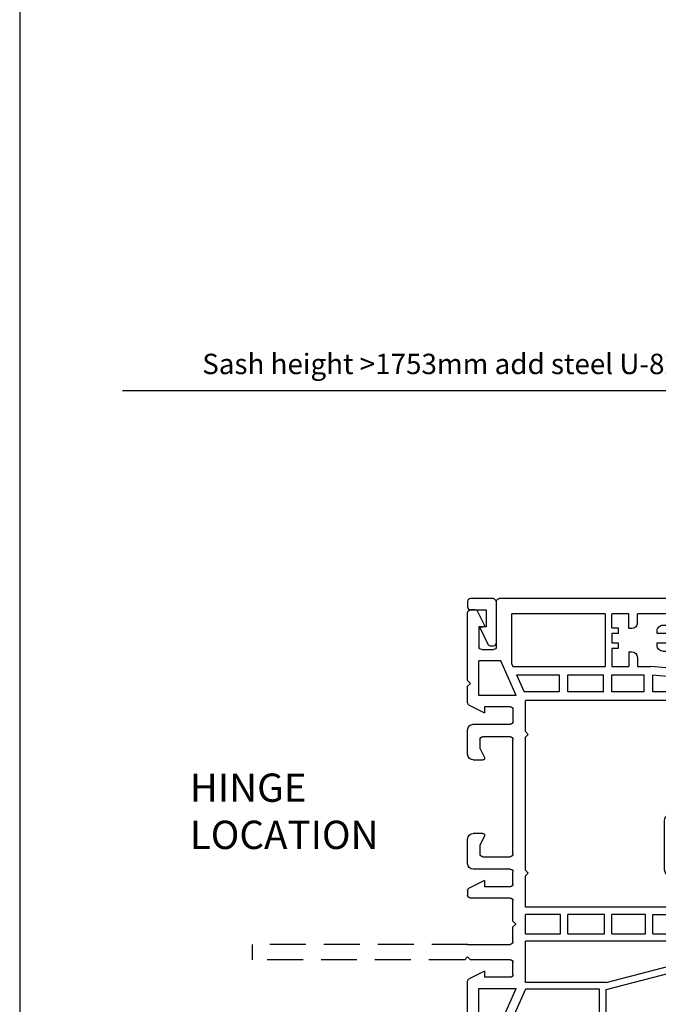
# Model space of a CAD drawing. Units: inches. Extents: x -8777 to 12680, y -11685 to 473.
# Drawn here: x 1388 to 1501, y -215 to -41 of the extents above; entities that cross this region are included whole.
import ezdxf

# ---------------------------------------------------------------- set-up
doc = ezdxf.new("R2010")
doc.units = ezdxf.units.IN
doc.header["$MEASUREMENT"] = 0
doc.linetypes.add('HIDDEN', pattern=[9.524999999999999, 6.35, -3.175])
for name, color, linetype in [('1', 7, 'Continuous'), ('DIM', 7, 'Continuous'), ('OB2', 2, 'Continuous')]:
    doc.layers.add(name, color=color, linetype=linetype)
doc.styles.add('Handlet', font='dim.shx', dxfattribs={"width": 0.9})
doc.styles.add('STYLE1', font='arialbd.ttf')
doc.dimstyles.new('CM', dxfattribs={"dimscale": 20, "dimtxt": 0.18, "dimasz": 0.25, "dimexe": 0.18, "dimexo": 0.125, "dimgap": 0.09, "dimtad": 1, "dimdec": 0, "dimzin": 0, "dimdsep": 46, "dimtxsty": 'Handlet', "dimcen": 0.09, "dimclrd": 1, "dimclre": 1, "dimclrt": 3, "dimadec": 0, "dimazin": 0, "dimtfac": 1, "dimtdec": 0, "dimtofl": 0, "dimtmove": 0, "dimatfit": 3, "dimfxl": 1, "dimtolj": 1, "dimtzin": 0, "dimarcsym": 0})

# ---------------------------------------------------------------- blocks, each defined once
blk = doc.blocks.new('1532335')
at = {"color": 7, "linetype": 'Continuous'}
for p, q in [((-9.199010323002767, 109.2720595314661), (-7.199010322994127, 110)), ((-2.199010322994127, 110), (-7.199010322994127, 110)), ((-2.199010322994127, 110), (-2.199010322994127, 109)), ((-8.870020394664152, 107.23939914431), (-6.79901032300404, 107.9931851652609)), ((-6.79901032300404, 107.9931851652609), (-5.950774132353672, 107.9931851651691)), ((-4.199010322994127, 107.2447441116799), (-4.199010322994127, 109)), ((-2.199010322994127, 109), (-4.199010322994127, 109)), ((-9.199010323000948, 106.3987795457826), (-9.199010323002767, 106.76955283392)), ((-9.199010322994127, 105), (-9.199010323000948, 106.3987795457826)), ((-5.699010322994127, 103.0499999999988), (-5.699010322994127, 102.2)), ((-4.347246513983009, 102.9484410535799), (-5.447246513972914, 103.24318516526)), ((-4.199010322994127, 101), (-4.199010323003677, 102.7552558883301)), ((-2.198998858692903, 101), (-4.199010322994127, 101)), ((-2.198998874479003, 99), (-2.198999035922952, 78.54690752547003)), ((52.3006684250081, 84), (52.3006684250081, 82)), ((54.8006684250081, 84), (52.3006684250081, 84)), ((54.8006684250081, 80.50847331321984), (54.8006684250081, 84)), ((58.8006684250081, 83.5), (58.8006684250081, 81.29999999999882)), ((62.8006684250081, 84), (59.3006684250081, 84)), ((52.3006684250081, 82), (52.8006684250081, 82)), ((52.8006684250081, 82), (52.8006684250081, 80)), ((58.8006684250081, 81.29999999999882), (60.8006684250081, 81.29999999999882)), ((60.8006684250081, 81.29999999999882), (60.8006684250081, 77)), ((12.8006684250081, 80), (-1.025350858254114, 77.5620997645699)), ((18.55100091871509, 77.79999999999882), (18.55100091871509, 79)), ((22.05100091871509, 79), (22.05100091871509, 77.79999999999882)), ((54.32487602207721, 78.39538200450988), (54.11309908056592, 77.94122488784001)), ((12.9931434847681, 77.79999999999882), (14.876000918714, 77.79999999999882)), ((14.876000918714, 77.79999999999882), (14.876000918714, 73.79999999999882)), ((17.07600091871291, 77.79999999999882), (18.55100091871509, 77.79999999999882)), ((17.07600091871291, 77.79999999999882), (17.07600091871291, 75.20000000000005)), ((22.05100091871509, 77.79999999999882), (23.47600091871391, 77.79999999999882)), ((23.47600091871391, 75.20000000000005), (23.47600091871391, 77.79999999999882)), ((25.67600091871509, 77.79999999999882), (29.30129497345069, 77.79999999999882)), ((25.67600091871509, 73.79999999999882), (25.67600091871509, 77.79999999999882)), ((30.30129497344797, 77.79999999999882), (43.30129497345069, 77.79999999999882)), ((17.276000918715, 75), (23.276000918715, 75)), ((59.8006684250081, 76), (55.50066842500701, 76)), ((56.00066842500701, 71.50000000001091), (56.00066842500701, 73.80000585567905)), ((56.00066842500701, 73.80000585567905), (57.60066842500601, 73.80000367682987)), ((57.60066842500601, 73.80000367682987), (57.60066842500601, 71.5)), ((59.10066842500601, 72.5), (59.10066842500601, 73.8000016341498)), ((15.876000918714, 72.79999999999882), (24.67600091871509, 72.79999999999882)), ((55.50066842500701, 71.5), (56.00066842500701, 71.50000000001091)), ((57.60066842500601, 71.5), (58.10066842500601, 71.5)), ((54.40067338578592, 66.50010112405789), (54.40067338578592, 67.00010112405789)), ((58.50093267025704, 67.00010112405789), (58.50093267025704, 66.50010112405789)), ((55.00066842500701, 64.6001011240578), (55.00066842500701, 63.50010112405789)), ((56.00066842500701, 64.6001011240578), (55.00066842500701, 64.6001011240578)), ((56.00066842500701, 63.50010112405789), (56.00066842500701, 64.6001011240578)), ((57.60066842500601, 64.6001011240578), (57.60066842500601, 63.50010112405789)), ((58.60066842500601, 64.6001011240578), (57.60066842500601, 64.6001011240578)), ((58.60066842500601, 63.50010112405789), (58.60066842500601, 64.6001011240578)), ((57.60066842500601, 63.50010112405789), (56.00066842500701, 63.50010112405789))]:
    blk.add_line(p, q, dxfattribs=at)
at = {"color": 7}
for points in [[(-22.19998445317196, 42.33800000014185), (-22.19998445317106, 38.50800000014192, 0.4142135623730353), (-21.69198445317124, 38.00000000014188), (-20.70487347812286, 38.00000000014188, 0.4142135623730685), (-20.19687347812396, 38.50800000014192), (-20.19687347812396, 41.30000000014365), (-17.20971862098304, 41.30000000014365), (-17.0776343347552, 40.16671638230287), (-14.15161294135123, 41.56180339901789, 0.2840790438412144), (-13.87521973909907, 42.00901699451788), (-13.87521973909998, 42.60000000014179, 0.4142135623731216), (-14.37521973909998, 43.10000000014179), (-21.43798445317316, 43.10000000014179, 0.4142135623730967)], [(63.80134417050112, 42.33800000014185), (63.80134417050022, 38.50800000014192, -0.4142135623730353), (63.29334417049995, 38.00000000014188), (62.30623319545293, 38.00000000014188, -0.4142135623730685), (61.79823319545312, 38.50800000014192), (61.79823319545312, 41.30000000014365), (58.81107833831311, 41.30000000014365), (58.67899405208482, 40.16671638230287), (55.75297265867994, 41.56180339901789, -0.2840790438412144), (55.47657945642777, 42.00901699451788), (55.47657945643004, 42.60000000014179, -0.4142135623731216), (55.97657945642914, 43.10000000014179), (63.03934417050186, 43.10000000014179, -0.4142135623730967)]]:
    blk.add_lwpolyline(points, format="xyb", close=True, dxfattribs=at)
at = {"color": 7, "linetype": 'Continuous'}
for centre, radius, start, end in [((-5.899010322993036, 107.7999999999988), 0.19999999999891, 0, 105.0000001007698), ((-8.699010323003677, 106.76955283392), 0.4999999999960901, 109.9999999998245, 180), ((-4.399010322993036, 107.2447441116799), 0.20000000000203, 284.9999999996974, 0), ((-7.199010322994127, 105), 4.200000000017609, 171.5869501137421, 209.130982650337), ((-7.199010322994127, 105), 2, 180, 209.1309826500849), ((-5.451992103392968, 105.9736156019599), 6.200000000002299, 209.1309826503677, 258.3968385883434), ((-5.451992103392968, 105.9736156019599), 4.00000000000103, 209.1309826502772, 263.2442894696886), ((-5.499010323002949, 103.0499999999988), 0.2000000000055, 74.99999999760382, 180), ((-4.39901032300304, 102.7552558883301), 0.19999999999891, 0, 74.99999999954737), ((-5.899010322993036, 102.2), 0.19999999999897, 263.2442894685074, 0), ((-4.317746191984043, 101.1729455030797), 2.70000000000585, 208.1215462574905, 268.27547849192), ((59.3006684250081, 83.5), 0.5, 90, 180), ((62.8006684250081, 83), 1, 0, 90), ((49.79700275594587, 80.52500807781098), 5.003692988804719, 334.8106650522298, 359.810665052278), ((-1.198999035922952, 78.54690751757903), 1, 179.9999995478788, 280.0000000001368), ((55.20066842500592, 77.43408297375004), 1.19999999999687, 154.9999999998637, 194.0718358293365), ((55.49700275594705, 77.50458310333988), 1.50458756872222, 193.9322443687946, 270.1395914590684), ((59.8006684250081, 77), 1, 270, 0), ((17.276000918715, 75.20000000000005), 0.20000000000209, 180, 270), ((23.276000918715, 75.20000000000005), 0.20000000000005, 270, 0), ((15.876000918714, 73.79999999999882), 1, 180, 270), ((24.67600091871509, 73.79999999999882), 1, 270, 0), ((55.50066842500701, 72.50000000001), 1, 180, 270), ((58.10066842500601, 72.5), 1, 270, 0), ((53.40067338578592, 67.00010112405789), 1, 0, 90), ((59.50093267025704, 67.00010112405789), 1, 90, 180)]:
    blk.add_arc(centre, radius, start, end, dxfattribs=at)
at = {"layer": '1', "color": 7, "linetype": 'Continuous'}
for p, q in [((-9.199010323002767, 109.2720595314661), (-18.90974170218306, 105.7376423564999)), ((-5.699010322994127, 107.7999999999988), (-5.699010322994127, 106.950000000003)), ((-4.347246513973005, 107.0515589464201), (-5.447246513972004, 106.7568148347448)), ((-11.35381426969298, 105.6144950485098), (-17.98629619492385, 103.2004690484218)), ((-22.19967024965172, 96.14526596269684), (-22.1996409854687, 101.0392091509359)), ((-19.49966578787007, 78.500000085495), (-19.49964986527584, 101.0391776454278)), ((-2.198998858692903, 101), (-1.290830785840171, 101)), ((-1.198998858692903, 101), (-1.198998874479003, 99)), ((-4.399000083883038, 98.47416840871006), (-4.398997719571071, 78.500000085495)), ((-1.198998874479003, 99), (-2.198998874479003, 99)), ((-22.19998445317196, 43.60000298997988), (-22.19967024965172, 96.14526596269684)), ((63.8006684250081, 83), (63.80073412143702, 79.16950591403679)), ((-19.49966578787007, 78.500000085495), (-4.398997719571071, 78.500000085495)), ((12.8006684250081, 80), (18.55100091871509, 80)), ((18.55100091871509, 79), (18.55100091871509, 80)), ((52.8006684250081, 80), (22.05100091871509, 80)), ((22.05100091871509, 80), (22.05100091871509, 79)), ((63.80073412143702, 79.16950591403679), (63.80134417050112, 43.60000298997988)), ((-19.49967256724995, 62.5), (-19.49966649431099, 77.5)), ((-19.49966649431099, 77.5), (-4.22290125815789, 77.5)), ((4.601341747872084, 76.3202989370318), (8.001341747872175, 76.91981067143979)), ((8.001341747872175, 70.70000000000005), (8.001341747872175, 76.91981067143979)), ((12.9931434847681, 77.79999999999882), (9.301341747870993, 77.14903574635991)), ((9.301341747870993, 77.14903574635991), (9.301341747870993, 48.20000000000005)), ((29.30129497345069, 77.79999999999882), (29.80129497345069, 77.29999999999995)), ((29.80129497345069, 77.29999999999995), (30.30129497344797, 77.79999999999882)), ((43.30129497345069, 77.79999999999882), (43.80129497345069, 77.29999999999995)), ((43.80129497345069, 77.29999999999995), (44.30129497344797, 77.79999999999882)), ((44.30129497344797, 77.79999999999882), (45.80129497345069, 77.79999999999882)), ((45.80129497345069, 77.79999999999882), (45.80129497345069, 48.20000000000005)), ((47.30129497345069, 77.79999999999882), (49.60066842500601, 77.79999999999882)), ((47.30129497345069, 77.79999999999882), (47.30129497345069, 70.70000000000005)), ((49.60066842500601, 77.79999999999882), (50.26333509167398, 70.70000000000005)), ((51.10718759182691, 77.79999999999882), (51.7924151872221, 77.79999999999882)), ((51.10718759182691, 77.79999999999882), (51.80129497345069, 70.36313519690975)), ((51.7924151872221, 77.50458310333988), (51.7924151872221, 77.79999999999882)), ((-5.234474761819001, 62.5), (-1.898711551732049, 75.42434408424106)), ((-3.998378697272983, 62.48749042104373), (-0.6679460562518216, 75.39118132804902)), ((3.301341747870993, 76.09107386211099), (-0.6679460562518216, 75.39118132804902)), ((3.301341747870993, 76.09107386211099), (3.301341747870993, 48.20000000000005)), ((4.601341747871174, 70.70000000000005), (4.601341747872084, 76.3202989370318)), ((54.50066842500701, 72.50000000001), (54.50066842500701, 73.9364902016141)), ((59.10066842500601, 73.8000016341498), (61.10082621288211, 73.8000016341498)), ((61.10082621288211, 73.8000016341498), (61.10082621288211, 68.00010112405789)), ((4.601341747871174, 70.70000000000005), (8.001341747872175, 70.70000000000005)), ((47.30129497345069, 70.70000000000005), (50.26333509167398, 70.70000000000005)), ((51.80129497345069, 68.00010112405789), (51.80129497345069, 70.36313519690975)), ((4.601341747871174, 69.40000000000009), (8.001341747872175, 69.40000000000009)), ((4.601341747871174, 63.50010112405789), (4.601341747871174, 69.40000000000009)), ((8.001341747872175, 69.40000000000009), (8.001341747872175, 63.50010112405789)), ((47.30129497345069, 69.20000000000005), (47.30129497345069, 63.50010112405789)), ((47.30129497345069, 69.20000000000005), (50.30129497345069, 69.20000000000005)), ((50.30129497345069, 63.50010112405789), (50.30129497345069, 69.20000000000005)), ((53.40067338578592, 68.00010112405789), (51.80129497345069, 68.00010112405789)), ((59.50093267025704, 68.00010112405789), (61.10082621288211, 68.00010112405789)), ((51.80129497345069, 63.50010112405789), (51.80129497345069, 66.50010112405789)), ((54.40067338578592, 66.50010112405789), (51.80129497345069, 66.50010112405789)), ((58.50093267025704, 66.50010112405789), (61.10082621288211, 66.50010112405789)), ((61.10082621288211, 66.50010112405789), (61.10082621288211, 63.50010112405789)), ((4.601341747871174, 63.50010112405789), (8.001341747872175, 63.50010112405789)), ((47.30129497345069, 63.50010112405789), (50.30129497345069, 63.50010112405789)), ((55.00066842500701, 63.50010112405789), (51.80129497345069, 63.50010112405789)), ((58.60066842500601, 63.50010112405789), (61.10082621288211, 63.50010112405789)), ((-19.4996730530861, 61.29999999999995), (-19.4996793284572, 45.80000000014275)), ((-19.49967256724995, 62.5), (-5.234474761819001, 62.5)), ((-19.4996730530861, 61.29999999999995), (-5.198378697271892, 61.29999999999995)), ((-5.198378697271892, 61.29999999999995), (-5.198378697271892, 48.20000000000005)), ((-3.998378697272983, 62.48749042104373), (-3.998378697272983, 48.20000000000005)), ((4.601341747871174, 62.20010112405794), (8.001341747872175, 62.20010112405794)), ((4.601341747871174, 55.70000000000005), (4.601341747871174, 62.20010112405794)), ((8.001341747872175, 62.20010112405794), (8.001341747872175, 55.70000000000005)), ((47.30129497345069, 62.00010112405789), (47.30129497345069, 55.70000000000005)), ((47.30129497345069, 62.00010112405789), (50.30129497345069, 62.00010112405789)), ((50.30129497345069, 55.70000000000005), (50.30129497345069, 62.00010112405789)), ((61.10082621288211, 62.30010112405785), (51.80129497345069, 62.30010112405785)), ((51.80129497345069, 45.97316354880786), (51.80129497345069, 62.30010112405785)), ((61.10082621288211, 62.30010112405785), (61.10082621288211, 45.80000000014275)), ((4.601341747871174, 55.70000000000005), (8.001341747872175, 55.70000000000005)), ((47.30129497345069, 55.70000000000005), (50.30129497345069, 55.70000000000005)), ((4.601341747871174, 54.40000000000009), (8.001341747872175, 54.40000000000009)), ((4.601341747871174, 48.20000000000005), (4.601341747871174, 54.40000000000009)), ((8.001341747872175, 54.40000000000009), (8.001341747872175, 48.20000000000005)), ((47.30129497345069, 54.20000000000005), (47.30129497345069, 47.97669263269586)), ((50.30129497345069, 54.20000000000005), (47.30129497345069, 54.20000000000005)), ((50.30129497345069, 46.64100657677), (50.30129497345069, 54.20000000000005)), ((15.30134174787099, 48.70000000000005), (14.80134174787099, 48.20000000000005)), ((15.30134174787099, 48.70000000000005), (15.80134174787099, 48.20000000000005)), ((39.80129497345069, 48.70000000000005), (39.30129497345069, 48.20000000000005)), ((39.80129497345069, 48.70000000000005), (40.30129497345069, 48.20000000000005)), ((-5.198378697271892, 48.20000000000005), (-10.58886695432193, 45.80000000014275)), ((-3.998378697272983, 48.20000000000005), (3.301341747870993, 48.20000000000005)), ((4.601341747871174, 48.20000000000005), (8.001341747872175, 48.20000000000005)), ((9.301341747870993, 48.20000000000005), (14.80134174787099, 48.20000000000005)), ((15.80134174787099, 48.20000000000005), (39.30129497345069, 48.20000000000005)), ((40.30129497345069, 48.20000000000005), (45.80129497345069, 48.20000000000005)), ((50.30129497345069, 46.64100657677), (47.30129497345069, 47.97669263269586)), ((-19.4996793284572, 45.80000000014275), (-10.58886695432193, 45.80000000014275)), ((-11.19998744286613, 43.88595721070396), (-5.099999999999909, 46.60184660028995)), ((-5.099999999999909, 40), (-5.099999999999909, 46.60184660028995)), ((-3.099999999999909, 45.5), (-3.099999999999909, 41)), ((-2.599999999999909, 46), (-0.5, 46)), ((0, 45.5), (0, 38.5)), ((2.699999999999818, 38), (2.699999999999818, 45.5)), ((3.199999999999818, 46), (5.801341747870993, 46)), ((6.301341747870993, 46.5), (5.801341747870993, 46)), ((6.801341747870993, 46), (6.301341747870993, 46.5)), ((6.801341747870993, 46), (10.40003435704784, 46)), ((10.90003435704784, 45.5), (10.90003435704784, 38.5)), ((12.90003430206616, 45.5), (12.90003430206616, 41)), ((13.40003430206616, 46), (15.50003430208471, 46)), ((16.00003430208471, 45.5), (16.00003430208471, 39)), ((18.20003384828215, 40.70000000000005), (18.20003384828215, 45.5)), ((18.70003384828215, 46), (38.89995104856825, 46)), ((39.39995104856735, 45.5), (39.39995104856735, 40.70000000000005)), ((41.59995059476296, 39), (41.59995059476296, 45.5)), ((44.20135971732907, 46), (42.09995059476296, 46)), ((44.70135971732907, 45.5), (44.70135971732907, 41)), ((46.70135971732907, 46.60184660028995), (46.70135971732907, 40)), ((46.70135971732907, 46.60184660028995), (52.80134716019484, 43.88595721070396)), ((52.19022667165109, 45.80000000014275), (51.80129497345069, 45.97316354880786)), ((52.19022667165109, 45.80000000014275), (61.10082621288211, 45.80000000014275)), ((-11.19998744286613, 40), (-11.19998744286613, 43.88595721070396)), ((52.80134716019484, 43.88595721070396), (52.80134716019484, 40)), ((-21.69998445318106, 43.10000000014179), (-13.69998744286613, 43.10000000014179)), ((-13.19998744286613, 42.60000000014179), (-13.19998744286613, 40.5)), ((54.80134716019484, 40.5), (54.80134716019484, 42.60000000014179)), ((55.30134716019484, 43.10000000014179), (63.30134417050976, 43.10000000014179)), ((-17.20000597992475, 41.10000000014179), (-19.92311684588094, 39.74230700568592)), ((-17.20000597992475, 40), (-17.20000597992475, 41.10000000014179)), ((-1.999999999979991, 41), (-3.357687031697878, 38.27690109344485)), ((-1.999999999979991, 41), (-3.099999999999909, 41)), ((14.00003430208471, 41), (12.64234727036819, 38.27690109344485)), ((14.00003430208471, 41), (12.90003430206616, 41)), ((18.70003384828215, 40.20000000000005), (20.32480581689515, 40.20000000000005)), ((21.86613886261421, 40.96848030848082), (20.32480581689515, 40.20000000000005)), ((22.29999820654211, 40.69999820609792), (22.29998804107208, 38.99999402032586)), ((35.29999685577604, 38.99999402032586), (35.29998669030601, 40.69999820609792)), ((37.27517907995207, 40.20000000000005), (35.73384603423301, 40.96848030848082)), ((37.27517907995207, 40.20000000000005), (38.89995104856825, 40.20000000000005)), ((44.70135971732907, 41), (43.60135971730915, 41)), ((44.95904674902795, 38.27690109344485), (43.60135971730915, 41)), ((61.5244765632101, 39.74230700568592), (58.80136569725391, 41.10000000014179)), ((58.80136569725391, 41.10000000014179), (58.80136569725391, 40)), ((-20.20001793932579, 38.5), (-20.20001793932579, 39.294839824885)), ((-13.69998744286613, 40), (-17.20000597992475, 40)), ((-11.19998744286613, 40), (-5.099999999999909, 40)), ((0, 38.5), (0.5, 38)), ((46.70135971732907, 40), (52.80134716019484, 40)), ((48.80129497345069, 38.49786741875801), (48.30342755469201, 38)), ((49.29916239220893, 38), (48.80129497345069, 38.49786741875801)), ((58.80136569725391, 40), (55.30134716019484, 40)), ((61.80137765665495, 39.294839824885), (61.80137765665495, 38.5)), ((-19.70001793932579, 38), (-3.805154212499929, 38)), ((0.5, 38), (0, 37.5)), ((12.19488008956614, 38), (11.40003435704784, 38)), ((17.00003430208471, 38), (21.29998804108936, 38)), ((36.29999685575785, 38), (40.59995059476296, 38)), ((45.40651392982909, 38), (48.30342755469201, 38)), ((48.30342755469201, 38), (48.30129497345069, 37.99786741875801)), ((49.29916239220893, 38), (61.30137765665495, 38)), ((49.30129497345069, 37.99786741875801), (49.29916239220893, 38))]:
    blk.add_line(p, q, dxfattribs=at)
at = {"layer": '1', "color": 7, "linetype": 'HIDDEN'}
for p, q in [((0, 37.5), (0, 0)), ((2.699999999999818, 38), (2.699999999999818, 0)), ((0, 0), (2.699999999999818, 0))]:
    blk.add_line(p, q, dxfattribs=at)
at = {"layer": '1', "color": 7, "linetype": 'Continuous'}
for centre, radius, start, end in [((-5.499010322992945, 106.950000000003), 0.20000000000118, 180, 285.0000000001019), ((-17.1996409855592, 101.0391792525691), 5.00000000000007, 109.9999999999603, 179.9996573899479), ((-17.19964986527611, 101.0391760206139), 2.299999999999859, 109.9999999999603, 179.9999595239171), ((-1.198999035922952, 78.54690751757903), 3.20000000000014, 199.0964044747533, 257.3696499962209), ((55.49700275594705, 77.50458310333988), 3.704587568724949, 180, 254.398437475987), ((-2.599999999999909, 45.5), 0.5, 90, 180), ((-0.5, 45.5), 0.5, 0, 90), ((3.199999999999818, 45.5), 0.5, 90, 180), ((10.40003435704784, 45.5), 0.5, 0, 90), ((13.40003430206616, 45.5), 0.5, 90, 180), ((15.50003430208471, 45.5), 0.5, 0, 90), ((18.70003384828215, 45.5), 0.5, 90, 180), ((38.89995104856825, 45.5), 0.5, 0, 90), ((42.09995059476296, 45.5), 0.5, 90, 180), ((44.20135971732907, 45.5), 0.5, 0, 90), ((-21.69998445318106, 43.60000000014179), 0.4999999999998401, 179.9996573898958, 270), ((63.30134417050976, 43.60000000014179), 0.5, 270, 0.0003426101042588717), ((-13.69998744286613, 42.60000000014179), 0.5, 0, 90), ((55.30134716019484, 42.60000000014179), 0.5, 90, 180), ((-13.69998744286613, 40.5), 0.5, 270, 0), ((18.70003384828215, 40.70000000000005), 0.5, 180, 270), ((21.99999820654693, 40.70000000000005), 0.30000000000054, 359.9996573899739, 116.4999999999168), ((35.59998669030119, 40.70000000000005), 0.29999999999985, 63.5000000002318, 180.0003426100261), ((38.89995104856825, 40.70000000000005), 0.5, 270, 0), ((55.30134716019484, 40.5), 0.5, 180, 270), ((-19.70001793932579, 39.294839824885), 0.5000000000002199, 116.5000000000304, 180), ((-19.70001793932579, 38.5), 0.5, 180, 270), ((-3.805154212499929, 38.5), 0.5, 270, 333.5000000000118), ((11.40003435704784, 38.5), 0.5, 180, 270), ((12.19488008956614, 38.5), 0.5, 270, 333.4999999999827), ((17.00003430208471, 39), 1, 180, 270), ((21.29998804108936, 39), 1, 270, 359.9996573899218), ((36.29999685575785, 39), 0.9999999999996898, 180.0003426100782, 270), ((40.59995059476296, 39), 1, 270, 0), ((45.40651392982909, 38.5), 0.50000000000012, 206.4999999999881, 270), ((61.30137765665495, 38.5), 0.5, 270, 0), ((61.30137765665495, 39.294839824885), 0.5, 0, 63.49999999996962)]:
    blk.add_arc(centre, radius, start, end, dxfattribs=at)

msp = doc.modelspace()

# ---------------------------------------------------------------- linework, layer by layer
at = {"layer": '1', "linetype": 'Continuous'}
msp.add_line((1387.69078110066, 459.2242365645853), (1387.690802612412, -304.2434720893887), dxfattribs=at)

# ---------------------------------------------------------------- block references
at = {"layer": 'OB2', "color": 0, "linetype": 'Continuous', "xscale": -1, "rotation": 270}
msp.add_blockref('1532335', (1428.827843030864, -206.9033809399971), dxfattribs=at)

# ---------------------------------------------------------------- texts
at = {"layer": 'DIM', "color": 3, "linetype": 'Continuous', "insert": (1515.23928748117, -104.585164963546), "char_height": 3.6, "attachment_point": 9, "style": 'Handlet'}
msp.add_mtext('Sash height >1753mm add steel U-820050  ', dxfattribs=at)
at = {"layer": 'DIM', "linetype": 'Continuous', "insert": (1417.742148592188, -181.3242787887948), "char_height": 5, "width": 42.45429740791268, "attachment_point": 4, "style": 'STYLE1'}
msp.add_mtext('HINGE\\PLOCATION', dxfattribs=at)

# ---------------------------------------------------------------- leaders
at = {"layer": 'DIM', "color": 2, "linetype": 'Continuous', "annotation_type": 0, "has_hookline": 1, "hookline_direction": 1, "text_width": 109.3885714285714}
msp.add_leader([(1549.591361715975, -138.5251551041438), (1522.03928748117, -106.385164963546), (1517.03928748117, -106.385164963546)], dimstyle='CM', dxfattribs=at)

doc.saveas('drawing.dxf')
